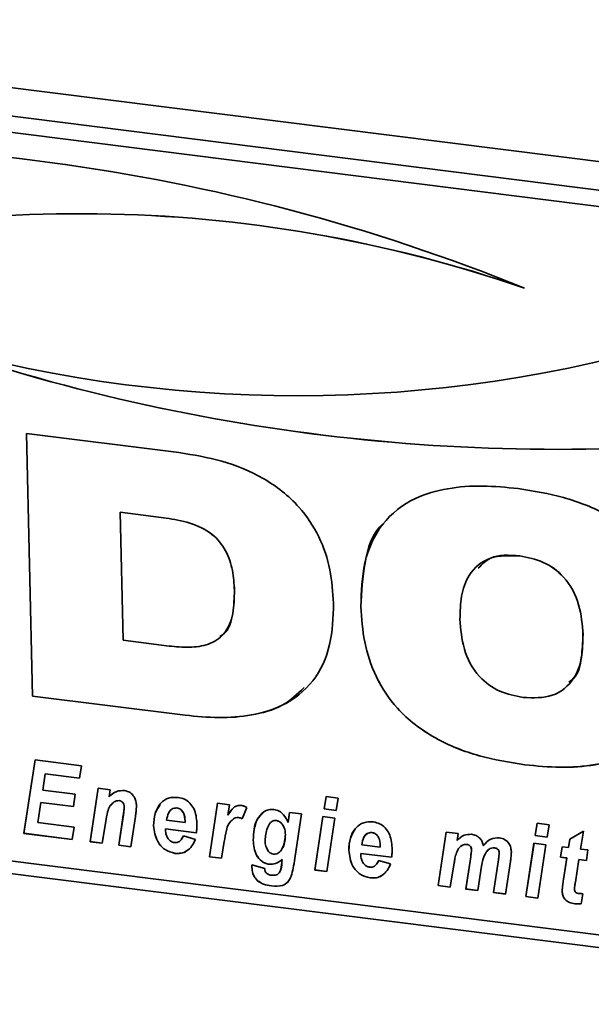
# Paper-space layout 'Blatt1' of a CAD drawing. Units: millimetres. Extents: x 0 to 6300, y 0 to 4455.
# Drawn here: x 3654 to 3699, y 2579 to 2657 of the extents above; entities that cross this region are included whole.
import ezdxf

# ---------------------------------------------------------------- set-up
doc = ezdxf.new("R2010")
doc.units = ezdxf.units.MM

psp = doc.layouts.new('Blatt1')

# ---------------------------------------------------------------- linework, layer by layer
at = {"color": 7, "linetype": 'Continuous', "lineweight": 35, "ltscale": 15}
for p, q in [((3579.617, 2660.496), (4105.787, 2594.205)), ((3732.42, 2638.993), (3603.801, 2655.198)), ((3731.318, 2637.841), (3602.698, 2654.045)), ((3654.194, 2623.977), (3666.229, 2622.46)), ((3654.68, 2603.257), (3654.194, 2623.977)), ((3654.682, 2603.26), (3654.196, 2623.976)), ((3661.597, 2617.749), (3661.595, 2617.747)), ((3661.595, 2617.747), (3661.832, 2607.653)), ((3665.212, 2617.291), (3661.595, 2617.747)), ((3665.214, 2617.294), (3661.597, 2617.749)), ((3665.214, 2617.294), (3665.212, 2617.291)), ((3693.117, 2614.308), (3693.114, 2614.306)), ((3670.609, 2611.59), (3670.607, 2611.588)), ((3680.581, 2610.317), (3680.579, 2610.315)), ((3698.099, 2608.098), (3698.097, 2608.095)), ((3661.832, 2607.653), (3665.449, 2607.197)), ((3654.682, 2603.26), (3654.68, 2603.257)), ((3666.715, 2601.741), (3654.68, 2603.257)), ((3666.717, 2601.743), (3654.682, 2603.26)), ((3666.717, 2601.743), (3666.715, 2601.741)), ((3654.002, 2592.427), (3654.888, 2598.217)), ((3654.004, 2592.429), (3654.89, 2598.217)), ((3654.888, 2598.217), (3658.539, 2597.757)), ((3693.503, 2597.839), (3693.501, 2597.836)), ((3587.673, 2597.48), (4102.151, 2532.661)), ((3655.686, 2597.12), (3655.49, 2595.842)), ((3655.688, 2597.122), (3655.686, 2597.12)), ((3658.388, 2596.78), (3655.686, 2597.12)), ((3658.389, 2596.782), (3655.688, 2597.122)), ((3658.539, 2597.757), (3658.388, 2596.78)), ((3604.05, 2596.422), (3732.669, 2580.217)), ((3655.49, 2595.842), (3658.053, 2595.519)), ((3658.053, 2595.519), (3657.902, 2594.541)), ((3659.216, 2591.77), (3659.852, 2595.982)), ((3659.218, 2591.772), (3659.854, 2595.982)), ((3659.852, 2595.982), (3660.802, 2595.862)), ((3660.802, 2595.862), (3660.715, 2595.316)), ((3655.341, 2594.864), (3655.099, 2593.285)), ((3655.343, 2594.866), (3655.341, 2594.864)), ((3657.902, 2594.541), (3655.341, 2594.864)), ((3657.903, 2594.544), (3655.343, 2594.866)), ((3661.129, 2594.905), (3660.796, 2594.58)), ((3661.129, 2594.905), (3661.127, 2594.903)), ((3661.515, 2595.008), (3661.513, 2595.006)), ((3668.631, 2590.583), (3669.267, 2594.796)), ((3668.633, 2590.586), (3669.269, 2594.796)), ((3669.267, 2594.796), (3670.217, 2594.676)), ((3677.674, 2594.35), (3677.829, 2595.327)), ((3677.676, 2594.352), (3677.83, 2595.327)), ((3677.829, 2595.327), (3678.778, 2595.207)), ((3678.778, 2595.207), (3678.62, 2594.231)), ((3661.92, 2594.512), (3661.917, 2594.51)), ((3666.055, 2594.437), (3666.052, 2594.434)), ((3670.217, 2594.676), (3670.081, 2593.861)), ((3670.084, 2593.863), (3670.328, 2594.174)), ((3671.573, 2594.461), (3671.202, 2593.576)), ((3674.846, 2593.294), (3674.949, 2594.08)), ((3674.849, 2593.296), (3674.951, 2594.08)), ((3674.949, 2594.08), (3675.898, 2593.96)), ((3675.898, 2593.96), (3675.37, 2590.453)), ((3677.676, 2594.352), (3677.674, 2594.35)), ((3678.62, 2594.231), (3677.674, 2594.35)), ((3678.62, 2594.233), (3677.676, 2594.352)), ((3655.099, 2593.285), (3657.956, 2592.925)), ((3660.449, 2593.357), (3660.164, 2591.65)), ((3661.478, 2591.485), (3661.84, 2593.872)), ((3661.48, 2591.487), (3661.842, 2593.874)), ((3661.842, 2593.874), (3661.84, 2593.872)), ((3662.792, 2593.766), (3662.426, 2591.365)), ((3665.248, 2593.463), (3666.709, 2593.278)), ((3666.709, 2593.278), (3666.71, 2593.392)), ((3666.711, 2593.281), (3666.709, 2593.278)), ((3666.712, 2593.394), (3666.71, 2593.392)), ((3666.711, 2593.281), (3666.712, 2593.394)), ((3670.084, 2593.863), (3670.081, 2593.861)), ((3670.522, 2593.571), (3670.52, 2593.568)), ((3670.934, 2593.669), (3670.932, 2593.666)), ((3673.922, 2593.445), (3673.919, 2593.443)), ((3674.849, 2593.296), (3674.846, 2593.294)), ((3676.953, 2589.535), (3677.587, 2593.748)), ((3676.956, 2589.537), (3677.589, 2593.747)), ((3677.587, 2593.748), (3678.534, 2593.628)), ((3678.534, 2593.628), (3677.902, 2589.415)), ((3694.32, 2592.253), (3694.474, 2593.23)), ((3694.322, 2592.255), (3694.476, 2593.23)), ((3694.474, 2593.23), (3695.424, 2593.11)), ((3654.004, 2592.429), (3654.002, 2592.427)), ((3657.811, 2591.947), (3654.002, 2592.427)), ((3657.812, 2591.949), (3654.004, 2592.429)), ((3657.956, 2592.925), (3657.811, 2591.947)), ((3664.232, 2593.034), (3664.23, 2593.031)), ((3665.171, 2592.785), (3665.169, 2592.783)), ((3665.169, 2592.783), (3665.171, 2592.679)), ((3667.599, 2592.476), (3665.169, 2592.783)), ((3667.601, 2592.479), (3665.171, 2592.785)), ((3681.452, 2592.497), (3681.45, 2592.494)), ((3686.669, 2588.311), (3687.306, 2592.523)), ((3686.671, 2588.313), (3687.308, 2592.523)), ((3687.306, 2592.523), (3688.254, 2592.404)), ((3688.254, 2592.404), (3688.167, 2591.859)), ((3695.424, 2593.11), (3695.265, 2592.134)), ((3697.066, 2591.967), (3698.139, 2592.6)), ((3698.139, 2592.6), (3697.908, 2591.187)), ((3659.218, 2591.772), (3659.216, 2591.77)), ((3660.164, 2591.65), (3659.216, 2591.77)), ((3660.165, 2591.653), (3659.218, 2591.772)), ((3666.405, 2591.942), (3666.584, 2592.224)), ((3666.582, 2592.221), (3667.522, 2591.95)), ((3669.803, 2591.781), (3669.579, 2590.464)), ((3672.091, 2591.882), (3672.088, 2591.88)), ((3674.624, 2592.34), (3674.622, 2592.338)), ((3693.599, 2587.438), (3694.233, 2591.65)), ((3693.601, 2587.44), (3694.235, 2591.65)), ((3694.233, 2591.65), (3695.18, 2591.531)), ((3694.322, 2592.255), (3694.32, 2592.253)), ((3695.265, 2592.134), (3694.32, 2592.253)), ((3695.266, 2592.136), (3694.322, 2592.255)), ((3696.963, 2591.306), (3697.066, 2591.967)), ((3696.966, 2591.309), (3697.068, 2591.968)), ((3661.48, 2591.487), (3661.478, 2591.485)), ((3662.426, 2591.365), (3661.478, 2591.485)), ((3662.427, 2591.368), (3661.48, 2591.487)), ((3665.914, 2590.852), (3665.912, 2590.849)), ((3679.629, 2591.094), (3679.627, 2591.092)), ((3680.569, 2590.845), (3680.566, 2590.843)), ((3680.566, 2590.843), (3680.569, 2590.739)), ((3682.997, 2590.537), (3680.566, 2590.843)), ((3682.999, 2590.539), (3680.569, 2590.845)), ((3680.645, 2591.523), (3682.106, 2591.339)), ((3682.106, 2591.339), (3682.107, 2591.452)), ((3682.109, 2591.341), (3682.106, 2591.339)), ((3682.11, 2591.455), (3682.107, 2591.452)), ((3682.109, 2591.341), (3682.11, 2591.455)), ((3688.921, 2591.556), (3688.918, 2591.553)), ((3689.303, 2591.145), (3689.301, 2591.142)), ((3690.239, 2591.458), (3690.237, 2591.456)), ((3691.116, 2591.279), (3691.113, 2591.277)), ((3691.499, 2590.88), (3691.497, 2590.878)), ((3695.18, 2591.531), (3694.547, 2587.318)), ((3696.314, 2590.545), (3696.453, 2591.371)), ((3696.316, 2590.547), (3696.455, 2591.371)), ((3696.453, 2591.371), (3696.963, 2591.306)), ((3696.966, 2591.309), (3696.963, 2591.306)), ((3697.908, 2591.187), (3698.478, 2591.116)), ((3698.478, 2591.116), (3698.362, 2590.287)), ((3668.633, 2590.586), (3668.631, 2590.583)), ((3669.579, 2590.464), (3668.631, 2590.583)), ((3669.579, 2590.466), (3668.633, 2590.586)), ((3674.339, 2590.152), (3674.361, 2590.352)), ((3674.341, 2590.154), (3674.339, 2590.152)), ((3674.341, 2590.154), (3674.363, 2590.355)), ((3674.363, 2590.355), (3674.361, 2590.352)), ((3681.802, 2590.002), (3681.982, 2590.284)), ((3681.979, 2590.281), (3682.919, 2590.01)), ((3687.938, 2590.102), (3687.617, 2588.191)), ((3688.853, 2588.036), (3689.238, 2590.581)), ((3688.855, 2588.038), (3689.24, 2590.584)), ((3689.24, 2590.584), (3689.238, 2590.581)), ((3691.037, 2587.761), (3691.425, 2590.335)), ((3691.039, 2587.763), (3691.427, 2590.337)), ((3691.427, 2590.337), (3691.425, 2590.335)), ((3692.372, 2590.205), (3691.985, 2587.641)), ((3696.316, 2590.547), (3696.314, 2590.545)), ((3696.827, 2590.48), (3696.314, 2590.545)), ((3696.829, 2590.483), (3696.316, 2590.547)), ((3696.56, 2588.775), (3696.827, 2590.48)), ((3696.562, 2588.777), (3696.829, 2590.483)), ((3696.829, 2590.483), (3696.827, 2590.48)), ((3697.777, 2590.361), (3697.496, 2588.589)), ((3697.779, 2590.363), (3697.777, 2590.361)), ((3698.362, 2590.287), (3697.777, 2590.361)), ((3698.362, 2590.29), (3697.779, 2590.363)), ((3671.982, 2589.76), (3671.985, 2589.931)), ((3671.985, 2589.762), (3671.982, 2589.76)), ((3671.985, 2589.931), (3672.999, 2589.65)), ((3671.985, 2589.762), (3671.987, 2589.93)), ((3673.34, 2589.993), (3673.338, 2589.99)), ((3676.956, 2589.537), (3676.953, 2589.535)), ((3677.902, 2589.415), (3676.953, 2589.535)), ((3677.902, 2589.418), (3676.956, 2589.537)), ((3690.088, 2589.828), (3689.8, 2587.916)), ((3672.43, 2588.689), (3672.428, 2588.687)), ((3681.311, 2588.912), (3681.309, 2588.909)), ((3696.562, 2588.777), (3696.56, 2588.775)), ((3673.531, 2588.282), (3673.529, 2588.28)), ((3686.671, 2588.313), (3686.669, 2588.311)), ((3687.617, 2588.191), (3686.669, 2588.311)), ((3687.617, 2588.194), (3686.671, 2588.313)), ((3688.855, 2588.038), (3688.853, 2588.036)), ((3689.8, 2587.916), (3688.853, 2588.036)), ((3689.8, 2587.919), (3688.855, 2588.038)), ((3691.039, 2587.763), (3691.037, 2587.761)), ((3691.985, 2587.641), (3691.037, 2587.761)), ((3691.985, 2587.644), (3691.039, 2587.763)), ((3696.457, 2587.876), (3696.455, 2587.873)), ((3693.601, 2587.44), (3693.599, 2587.438)), ((3694.547, 2587.318), (3693.599, 2587.438)), ((3694.548, 2587.321), (3693.601, 2587.44)), ((3698.093, 2587.667), (3697.956, 2586.866)), ((3697.456, 2586.878), (3697.454, 2586.875))]:
    psp.add_line(p, q, dxfattribs=at)
at = {"color": 7, "linetype": 'Continuous', "lineweight": 35, "ltscale": 225}
for centre, radius, start, end in [((3635.644, 2492.835), 153.876, 67.92022, 96.83337), ((3658.462, 2533.988), 107.313, 70.95155, 107.6358), ((3658.464, 2533.991), 107.313, 70.95155, 107.6358), ((3675.578, 2732.954), 106.01, 254.19242, 287.98981), ((3696.054, 2774.63), 151.917, 251.04188, 277.46725), ((3696.057, 2774.633), 151.917, 251.04188, 277.46725)]:
    psp.add_arc(centre, radius, start, end, dxfattribs=at)
at = {"color": 7, "linetype": 'Continuous', "lineweight": 35, "ltscale": 15}
for points, knots in [([(3666.229, 2622.46), (3667.361, 2622.275), (3669.625, 2621.905), (3672.944, 2620.571), (3675.654, 2618.461), (3677.376, 2615.856), (3678.246, 2613.217), (3678.364, 2611.456), (3678.423, 2610.574)], [0, 0, 0, 0, 0.186998, 0.373714, 0.559883, 0.706416, 0.853104, 1, 1, 1, 1]), ([(3680.579, 2610.315), (3680.615, 2611.488), (3680.687, 2613.83), (3682.081, 2616.969), (3684.57, 2618.899), (3687.404, 2619.7), (3690.17, 2619.898), (3692.05, 2619.712), (3692.99, 2619.618)], [0, 0, 0, 0, 0.18685, 0.373069, 0.559092, 0.705896, 0.8529, 1, 1, 1, 1]), ([(3692.99, 2619.618), (3694.188, 2619.424), (3696.583, 2619.037), (3700.102, 2617.67), (3703, 2615.474), (3704.82, 2612.713), (3705.73, 2609.92), (3705.851, 2608.056), (3705.912, 2607.123)], [0, 0, 0, 0, 0.187021, 0.373748, 0.559887, 0.706362, 0.853081, 1, 1, 1, 1]), ([(3670.607, 2611.588), (3670.575, 2612.113), (3670.512, 2613.162), (3670.016, 2614.748), (3668.835, 2616.185), (3667.082, 2616.984), (3665.836, 2617.189), (3665.212, 2617.291)], [0, 0, 0, 0, 0.187276, 0.374064, 0.559806, 0.779382, 1, 1, 1, 1]), ([(3670.609, 2611.59), (3670.577, 2612.115), (3670.514, 2613.164), (3670.018, 2614.75), (3668.837, 2616.187), (3667.084, 2616.986), (3665.839, 2617.191), (3665.214, 2617.294)], [0, 0, 0, 0, 0.187276, 0.374064, 0.559806, 0.779382, 1, 1, 1, 1]), ([(3680.581, 2610.317), (3680.642, 2611.464), (3680.763, 2613.755), (3681.458, 2616.14), (3682.347, 2616.835), (3682.372, 2616.854)], [0, 0, 0, 0, 0.493794, 0.985922, 1, 1, 1, 1]), ([(3693.114, 2614.306), (3692.312, 2614.338), (3690.711, 2614.403), (3689.055, 2612.99), (3688.436, 2611.152), (3688.408, 2609.93), (3688.395, 2609.318)], [0, 0, 0, 0, 0.279882, 0.557925, 0.778628, 1, 1, 1, 1]), ([(3693.117, 2614.308), (3692.284, 2614.376), (3690.97, 2614.484), (3690.14, 2613.649), (3689.836, 2613.344)], [0, 0, 0, 0, 0.634077, 1, 1, 1, 1]), ([(3698.097, 2608.095), (3698.038, 2608.884), (3697.922, 2610.456), (3696.819, 2612.609), (3694.995, 2613.944), (3693.742, 2614.185), (3693.114, 2614.306)], [0, 0, 0, 0, 0.281016, 0.560038, 0.779516, 1, 1, 1, 1]), ([(3698.099, 2608.098), (3698.041, 2608.887), (3697.924, 2610.459), (3696.821, 2612.611), (3694.997, 2613.946), (3693.744, 2614.187), (3693.117, 2614.308)], [0, 0, 0, 0, 0.281016, 0.560038, 0.779516, 1, 1, 1, 1]), ([(3665.449, 2607.197), (3665.98, 2607.149), (3667.041, 2607.053), (3668.595, 2607.25), (3669.956, 2608.128), (3670.572, 2609.751), (3670.595, 2610.975), (3670.607, 2611.588)], [0, 0, 0, 0, 0.187331, 0.374235, 0.559985, 0.779387, 1, 1, 1, 1]), ([(3669.458, 2607.966), (3669.566, 2608.031), (3670.171, 2608.399), (3670.546, 2609.787), (3670.588, 2610.988), (3670.609, 2611.59)], [0, 0, 0, 0, 0.097683, 0.547601, 1, 1, 1, 1]), ([(3678.423, 2610.574), (3678.388, 2609.467), (3678.317, 2607.255), (3676.979, 2604.306), (3674.65, 2602.465), (3671.985, 2601.682), (3669.376, 2601.484), (3667.602, 2601.655), (3666.715, 2601.741)], [0, 0, 0, 0, 0.186819, 0.37306, 0.559159, 0.705968, 0.85294, 1, 1, 1, 1]), ([(3693.501, 2597.836), (3692.303, 2598.03), (3689.91, 2598.417), (3686.395, 2599.784), (3683.496, 2601.972), (3681.672, 2604.729), (3680.763, 2607.521), (3680.64, 2609.383), (3680.579, 2610.315)], [0, 0, 0, 0, 0.18703, 0.373751, 0.559856, 0.706352, 0.853077, 1, 1, 1, 1]), ([(3693.503, 2597.839), (3692.305, 2598.032), (3689.913, 2598.42), (3686.397, 2599.786), (3683.499, 2601.975), (3681.674, 2604.732), (3680.765, 2607.523), (3680.642, 2609.385), (3680.581, 2610.317)], [0, 0, 0, 0, 0.18703, 0.373751, 0.559856, 0.706352, 0.853077, 1, 1, 1, 1]), ([(3688.395, 2609.318), (3688.453, 2608.532), (3688.57, 2606.966), (3689.674, 2604.819), (3691.504, 2603.508), (3692.751, 2603.269), (3693.376, 2603.149)], [0, 0, 0, 0, 0.280971, 0.559955, 0.779514, 1, 1, 1, 1]), ([(3693.376, 2603.149), (3694.176, 2603.115), (3695.769, 2603.047), (3697.435, 2604.437), (3698.055, 2606.269), (3698.083, 2607.486), (3698.097, 2608.095)], [0, 0, 0, 0, 0.279914, 0.558003, 0.778671, 1, 1, 1, 1]), ([(3696.983, 2604.358), (3697.117, 2604.452), (3697.721, 2604.88), (3698.023, 2606.309), (3698.074, 2607.501), (3698.099, 2608.098)], [0, 0, 0, 0, 0.1238463, 0.561267, 1, 1, 1, 1]), ([(3705.912, 2607.123), (3705.876, 2605.951), (3705.803, 2603.611), (3704.405, 2600.477), (3701.917, 2598.548), (3699.082, 2597.754), (3696.319, 2597.557), (3694.44, 2597.743), (3693.501, 2597.836)], [0, 0, 0, 0, 0.186844, 0.373061, 0.559094, 0.705897, 0.852902, 1, 1, 1, 1]), ([(3676.104, 2603.922), (3675.559, 2603.406), (3674.416, 2602.324), (3671.972, 2601.7), (3669.382, 2601.483), (3667.605, 2601.656), (3666.717, 2601.743)], [0, 0, 0, 0, 0.23272, 0.48824, 0.744044, 1, 1, 1, 1]), ([(3703.512, 2600.117), (3702.918, 2599.56), (3701.687, 2598.408), (3699.068, 2597.774), (3696.325, 2597.555), (3694.444, 2597.744), (3693.503, 2597.839)], [0, 0, 0, 0, 0.236921, 0.490994, 0.745417, 1, 1, 1, 1]), ([(3660.715, 2595.316), (3660.903, 2595.487), (3661.239, 2595.791), (3661.721, 2595.795), (3661.932, 2595.797)], [0, 0, 0, 0, 0.560801, 1, 1, 1, 1]), ([(3661.932, 2595.797), (3662.084, 2595.76), (3662.388, 2595.687), (3662.704, 2595.333), (3662.852, 2594.957), (3662.869, 2594.723), (3662.878, 2594.606)], [0, 0, 0, 0, 0.279259, 0.558215, 0.778777, 1, 1, 1, 1]), ([(3661.127, 2594.903), (3661.001, 2594.802), (3660.749, 2594.599), (3660.566, 2594.031), (3660.493, 2593.613), (3660.449, 2593.357)], [0, 0, 0, 0, 0.2792394, 0.5589875, 1, 1, 1, 1]), ([(3661.513, 2595.006), (3661.434, 2595.005), (3661.291, 2595.002), (3661.177, 2594.933), (3661.127, 2594.903)], [0, 0, 0, 0, 0.5589743, 1, 1, 1, 1]), ([(3661.515, 2595.008), (3661.436, 2595.007), (3661.294, 2595.004), (3661.179, 2594.935), (3661.129, 2594.905)], [0, 0, 0, 0, 0.558974, 1, 1, 1, 1]), ([(3661.917, 2594.51), (3661.913, 2594.573), (3661.903, 2594.699), (3661.806, 2594.866), (3661.663, 2594.975), (3661.563, 2594.996), (3661.513, 2595.006)], [0, 0, 0, 0, 0.280762, 0.559903, 0.779798, 1, 1, 1, 1]), ([(3661.92, 2594.512), (3661.915, 2594.575), (3661.906, 2594.701), (3661.808, 2594.869), (3661.666, 2594.977), (3661.566, 2594.998), (3661.515, 2595.008)], [0, 0, 0, 0, 0.2807618, 0.5599033, 0.7797976, 1, 1, 1, 1]), ([(3664.23, 2593.031), (3664.25, 2593.359), (3664.289, 2594.014), (3664.707, 2594.793), (3665.375, 2595.286), (3665.906, 2595.27), (3666.172, 2595.262)], [0, 0, 0, 0, 0.280582, 0.560851, 0.780249, 1, 1, 1, 1]), ([(3664.232, 2593.034), (3664.245, 2593.366), (3664.269, 2593.985), (3664.593, 2594.471), (3664.743, 2594.696)], [0, 0, 0, 0, 0.5369862, 1, 1, 1, 1]), ([(3666.172, 2595.262), (3666.339, 2595.227), (3666.672, 2595.157), (3667.106, 2594.824), (3667.559, 2594.189), (3667.611, 2593.624), (3667.647, 2593.227)], [0, 0, 0, 0, 0.187054, 0.373801, 0.560957, 1, 1, 1, 1]), ([(3661.84, 2593.872), (3661.858, 2593.99), (3661.89, 2594.201), (3661.909, 2594.415), (3661.917, 2594.51)], [0, 0, 0, 0, 0.560125, 1, 1, 1, 1]), ([(3661.842, 2593.874), (3661.86, 2593.992), (3661.892, 2594.203), (3661.911, 2594.418), (3661.92, 2594.512)], [0, 0, 0, 0, 0.5601247, 1, 1, 1, 1]), ([(3662.878, 2594.606), (3662.868, 2594.447), (3662.851, 2594.165), (3662.81, 2593.888), (3662.792, 2593.766)], [0, 0, 0, 0, 0.559835, 1, 1, 1, 1]), ([(3666.052, 2594.434), (3665.916, 2594.418), (3665.643, 2594.386), (3665.349, 2594.003), (3665.286, 2593.668), (3665.248, 2593.463)], [0, 0, 0, 0, 0.27753, 0.558174, 1, 1, 1, 1]), ([(3666.055, 2594.437), (3665.916, 2594.422), (3665.65, 2594.394), (3665.51, 2594.184), (3665.443, 2594.083)], [0, 0, 0, 0, 0.519681, 1, 1, 1, 1]), ([(3666.71, 2593.392), (3666.696, 2593.613), (3666.674, 2593.944), (3666.418, 2594.281), (3666.217, 2594.403), (3666.107, 2594.424), (3666.052, 2594.434)], [0, 0, 0, 0, 0.499212, 0.748585, 0.874336, 1, 1, 1, 1]), ([(3666.712, 2593.394), (3666.698, 2593.615), (3666.677, 2593.946), (3666.42, 2594.283), (3666.219, 2594.405), (3666.109, 2594.426), (3666.055, 2594.437)], [0, 0, 0, 0, 0.499212, 0.748585, 0.874336, 1, 1, 1, 1]), ([(3670.081, 2593.861), (3670.217, 2594.079), (3670.407, 2594.383), (3670.806, 2594.634), (3671.023, 2594.636), (3671.131, 2594.638)], [0, 0, 0, 0, 0.560043, 0.780399, 1, 1, 1, 1]), ([(3671.131, 2594.638), (3671.217, 2594.618), (3671.371, 2594.582), (3671.511, 2594.498), (3671.573, 2594.461)], [0, 0, 0, 0, 0.559247, 1, 1, 1, 1]), ([(3672.088, 2591.88), (3672.124, 2592.456), (3672.178, 2593.32), (3672.787, 2594.071), (3673.287, 2594.313), (3673.578, 2594.312), (3673.723, 2594.311)], [0, 0, 0, 0, 0.499273, 0.74903, 0.874655, 1, 1, 1, 1]), ([(3672.091, 2591.882), (3672.111, 2592.474), (3672.14, 2593.318), (3672.685, 2593.864), (3672.848, 2594.027)], [0, 0, 0, 0, 0.701657, 1, 1, 1, 1]), ([(3673.723, 2594.311), (3673.864, 2594.275), (3674.146, 2594.203), (3674.574, 2593.845), (3674.743, 2593.503), (3674.846, 2593.294)], [0, 0, 0, 0, 0.279785, 0.560256, 1, 1, 1, 1]), ([(3667.647, 2593.227), (3667.648, 2593.085), (3667.651, 2592.831), (3667.615, 2592.585), (3667.599, 2592.476)], [0, 0, 0, 0, 0.560019, 1, 1, 1, 1]), ([(3670.52, 2593.568), (3670.385, 2593.446), (3670.115, 2593.2), (3669.928, 2592.548), (3669.851, 2592.072), (3669.803, 2591.781)], [0, 0, 0, 0, 0.278975, 0.559004, 1, 1, 1, 1]), ([(3670.932, 2593.666), (3670.847, 2593.668), (3670.695, 2593.671), (3670.573, 2593.6), (3670.52, 2593.568)], [0, 0, 0, 0, 0.559272, 1, 1, 1, 1]), ([(3670.934, 2593.669), (3670.849, 2593.67), (3670.698, 2593.673), (3670.576, 2593.602), (3670.522, 2593.571)], [0, 0, 0, 0, 0.559272, 1, 1, 1, 1]), ([(3671.202, 2593.576), (3671.153, 2593.6), (3671.065, 2593.643), (3670.973, 2593.659), (3670.932, 2593.666)], [0, 0, 0, 0, 0.5593708, 1, 1, 1, 1]), ([(3671.205, 2593.578), (3671.155, 2593.602), (3671.068, 2593.645), (3670.975, 2593.661), (3670.934, 2593.669)], [0, 0, 0, 0, 0.5593708, 1, 1, 1, 1]), ([(3673.919, 2593.443), (3673.832, 2593.439), (3673.656, 2593.431), (3673.385, 2593.231), (3673.115, 2592.713), (3673.059, 2592.202), (3673.022, 2591.861)], [0, 0, 0, 0, 0.124568, 0.249827, 0.500163, 1, 1, 1, 1]), ([(3673.922, 2593.445), (3673.831, 2593.447), (3673.713, 2593.448), (3673.628, 2593.385), (3673.608, 2593.371)], [0, 0, 0, 0, 0.770252, 1, 1, 1, 1]), ([(3674.622, 2592.338), (3674.614, 2592.465), (3674.597, 2592.719), (3674.448, 2593.061), (3674.22, 2593.346), (3674.019, 2593.411), (3673.919, 2593.443)], [0, 0, 0, 0, 0.28117, 0.561411, 0.78165, 1, 1, 1, 1]), ([(3674.624, 2592.34), (3674.616, 2592.467), (3674.599, 2592.721), (3674.451, 2593.064), (3674.222, 2593.348), (3674.022, 2593.413), (3673.922, 2593.445)], [0, 0, 0, 0, 0.28117, 0.561411, 0.78165, 1, 1, 1, 1]), ([(3679.627, 2591.092), (3679.647, 2591.419), (3679.687, 2592.074), (3680.105, 2592.854), (3680.772, 2593.346), (3681.303, 2593.33), (3681.569, 2593.323)], [0, 0, 0, 0, 0.280582, 0.560851, 0.780249, 1, 1, 1, 1]), ([(3681.569, 2593.323), (3681.736, 2593.287), (3682.07, 2593.217), (3682.504, 2592.884), (3682.956, 2592.249), (3683.008, 2591.684), (3683.045, 2591.287)], [0, 0, 0, 0, 0.187054, 0.373801, 0.560957, 1, 1, 1, 1]), ([(3665.912, 2590.849), (3665.64, 2590.923), (3665.096, 2591.07), (3664.371, 2591.902), (3664.283, 2592.603), (3664.23, 2593.031)], [0, 0, 0, 0, 0.279811, 0.560278, 1, 1, 1, 1]), ([(3665.914, 2590.852), (3665.642, 2590.925), (3665.098, 2591.072), (3664.373, 2591.904), (3664.285, 2592.606), (3664.232, 2593.034)], [0, 0, 0, 0, 0.279811, 0.560278, 1, 1, 1, 1]), ([(3665.171, 2592.679), (3665.181, 2592.562), (3665.199, 2592.328), (3665.355, 2592.014), (3665.589, 2591.773), (3665.776, 2591.723), (3665.869, 2591.698)], [0, 0, 0, 0, 0.280765, 0.560648, 0.780628, 1, 1, 1, 1]), ([(3679.629, 2591.094), (3679.642, 2591.426), (3679.666, 2592.046), (3679.99, 2592.531), (3680.14, 2592.756)], [0, 0, 0, 0, 0.536986, 1, 1, 1, 1]), ([(3681.45, 2592.494), (3681.314, 2592.478), (3681.04, 2592.446), (3680.747, 2592.063), (3680.684, 2591.728), (3680.645, 2591.523)], [0, 0, 0, 0, 0.27753, 0.558174, 1, 1, 1, 1]), ([(3681.452, 2592.497), (3681.314, 2592.482), (3681.048, 2592.454), (3680.908, 2592.244), (3680.84, 2592.143)], [0, 0, 0, 0, 0.5196813, 1, 1, 1, 1]), ([(3682.107, 2591.452), (3682.093, 2591.673), (3682.072, 2592.004), (3681.815, 2592.341), (3681.614, 2592.463), (3681.505, 2592.484), (3681.45, 2592.494)], [0, 0, 0, 0, 0.499212, 0.748585, 0.874336, 1, 1, 1, 1]), ([(3682.11, 2591.455), (3682.095, 2591.675), (3682.074, 2592.006), (3681.817, 2592.343), (3681.617, 2592.465), (3681.507, 2592.486), (3681.452, 2592.497)], [0, 0, 0, 0, 0.499212, 0.748585, 0.874336, 1, 1, 1, 1]), ([(3665.869, 2591.698), (3665.964, 2591.699), (3666.154, 2591.7), (3666.415, 2591.895), (3666.519, 2592.098), (3666.582, 2592.221)], [0, 0, 0, 0, 0.279311, 0.559338, 1, 1, 1, 1]), ([(3667.522, 2591.95), (3667.441, 2591.77), (3667.279, 2591.412), (3666.885, 2591.031), (3666.407, 2590.83), (3666.077, 2590.843), (3665.912, 2590.849)], [0, 0, 0, 0, 0.280476, 0.560184, 0.780095, 1, 1, 1, 1]), ([(3673.338, 2589.99), (3673.238, 2590.01), (3673.037, 2590.05), (3672.666, 2590.264), (3672.169, 2590.863), (3672.121, 2591.473), (3672.088, 2591.88)], [0, 0, 0, 0, 0.125706, 0.25127, 0.500989, 1, 1, 1, 1]), ([(3673.34, 2589.993), (3673.24, 2590.012), (3673.039, 2590.052), (3672.668, 2590.266), (3672.171, 2590.866), (3672.123, 2591.476), (3672.091, 2591.882)], [0, 0, 0, 0, 0.125706, 0.25127, 0.500989, 1, 1, 1, 1]), ([(3673.022, 2591.861), (3673.032, 2591.707), (3673.049, 2591.432), (3673.188, 2591.176), (3673.248, 2591.064)], [0, 0, 0, 0, 0.5604437, 1, 1, 1, 1]), ([(3673.684, 2590.79), (3673.772, 2590.793), (3673.948, 2590.799), (3674.233, 2590.978), (3674.55, 2591.472), (3674.593, 2591.992), (3674.622, 2592.338)], [0, 0, 0, 0, 0.124871, 0.250274, 0.500394, 1, 1, 1, 1]), ([(3674.314, 2591.171), (3674.358, 2591.227), (3674.599, 2591.544), (3674.613, 2591.981), (3674.624, 2592.34)], [0, 0, 0, 0, 0.178749, 1, 1, 1, 1]), ([(3688.167, 2591.859), (3688.339, 2592.025), (3688.646, 2592.321), (3689.097, 2592.341), (3689.295, 2592.349)], [0, 0, 0, 0, 0.56125, 1, 1, 1, 1]), ([(3689.295, 2592.349), (3689.421, 2592.326), (3689.674, 2592.28), (3689.989, 2592.049), (3690.169, 2591.75), (3690.214, 2591.554), (3690.237, 2591.456)], [0, 0, 0, 0, 0.2803609, 0.5591425, 0.7793679, 1, 1, 1, 1]), ([(3690.237, 2591.456), (3690.417, 2591.665), (3690.74, 2592.04), (3691.263, 2592.062), (3691.493, 2592.072)], [0, 0, 0, 0, 0.559757, 1, 1, 1, 1]), ([(3691.493, 2592.072), (3691.64, 2592.04), (3691.933, 2591.976), (3692.263, 2591.659), (3692.421, 2591.296), (3692.438, 2591.069), (3692.447, 2590.956)], [0, 0, 0, 0, 0.2798037, 0.5585798, 0.7789888, 1, 1, 1, 1]), ([(3666.956, 2591.155), (3666.916, 2591.113), (3666.771, 2590.963), (3666.404, 2590.837), (3666.077, 2590.847), (3665.914, 2590.852)], [0, 0, 0, 0, 0.158212, 0.579112, 1, 1, 1, 1]), ([(3673.248, 2591.064), (3673.316, 2590.985), (3673.436, 2590.844), (3673.608, 2590.807), (3673.684, 2590.79)], [0, 0, 0, 0, 0.559169, 1, 1, 1, 1]), ([(3681.309, 2588.909), (3681.037, 2588.983), (3680.493, 2589.13), (3679.768, 2589.962), (3679.681, 2590.663), (3679.627, 2591.092)], [0, 0, 0, 0, 0.279811, 0.560278, 1, 1, 1, 1]), ([(3681.311, 2588.912), (3681.04, 2588.985), (3680.495, 2589.132), (3679.77, 2589.965), (3679.683, 2590.666), (3679.629, 2591.094)], [0, 0, 0, 0, 0.279811, 0.560278, 1, 1, 1, 1]), ([(3683.045, 2591.287), (3683.046, 2591.145), (3683.048, 2590.891), (3683.012, 2590.645), (3682.997, 2590.537)], [0, 0, 0, 0, 0.560019, 1, 1, 1, 1]), ([(3688.112, 2590.896), (3688.072, 2590.75), (3688.001, 2590.49), (3687.957, 2590.221), (3687.938, 2590.102)], [0, 0, 0, 0, 0.559861, 1, 1, 1, 1]), ([(3688.918, 2591.553), (3688.809, 2591.544), (3688.591, 2591.524), (3688.291, 2591.289), (3688.18, 2591.045), (3688.112, 2590.896)], [0, 0, 0, 0, 0.278578, 0.559346, 1, 1, 1, 1]), ([(3688.921, 2591.556), (3688.809, 2591.549), (3688.618, 2591.536), (3688.483, 2591.418), (3688.427, 2591.368)], [0, 0, 0, 0, 0.579106, 1, 1, 1, 1]), ([(3689.301, 2591.142), (3689.295, 2591.198), (3689.283, 2591.309), (3689.178, 2591.445), (3689.049, 2591.529), (3688.962, 2591.545), (3688.918, 2591.553)], [0, 0, 0, 0, 0.279926, 0.558748, 0.7792, 1, 1, 1, 1]), ([(3689.303, 2591.145), (3689.297, 2591.2), (3689.285, 2591.311), (3689.181, 2591.447), (3689.052, 2591.531), (3688.964, 2591.548), (3688.921, 2591.556)], [0, 0, 0, 0, 0.279926, 0.558748, 0.7792, 1, 1, 1, 1]), ([(3689.238, 2590.581), (3689.253, 2590.685), (3689.282, 2590.87), (3689.295, 2591.059), (3689.301, 2591.142)], [0, 0, 0, 0, 0.560127, 1, 1, 1, 1]), ([(3689.24, 2590.584), (3689.256, 2590.687), (3689.284, 2590.873), (3689.297, 2591.062), (3689.303, 2591.145)], [0, 0, 0, 0, 0.560127, 1, 1, 1, 1]), ([(3690.454, 2590.941), (3690.358, 2590.746), (3690.185, 2590.397), (3690.117, 2590.002), (3690.088, 2589.828)], [0, 0, 0, 0, 0.559005, 1, 1, 1, 1]), ([(3691.113, 2591.277), (3691.036, 2591.278), (3690.883, 2591.281), (3690.646, 2591.163), (3690.527, 2591.025), (3690.454, 2590.941)], [0, 0, 0, 0, 0.279654, 0.559628, 1, 1, 1, 1]), ([(3691.116, 2591.279), (3691.039, 2591.28), (3690.885, 2591.283), (3690.675, 2591.181), (3690.575, 2591.067), (3690.521, 2591.006)], [0, 0, 0, 0, 0.317613, 0.635589, 1, 1, 1, 1]), ([(3691.497, 2590.878), (3691.491, 2590.933), (3691.48, 2591.043), (3691.375, 2591.179), (3691.243, 2591.254), (3691.157, 2591.269), (3691.113, 2591.277)], [0, 0, 0, 0, 0.280059, 0.55856, 0.778979, 1, 1, 1, 1]), ([(3691.499, 2590.88), (3691.494, 2590.935), (3691.482, 2591.045), (3691.378, 2591.181), (3691.245, 2591.256), (3691.159, 2591.272), (3691.116, 2591.279)], [0, 0, 0, 0, 0.280059, 0.55856, 0.778979, 1, 1, 1, 1]), ([(3691.425, 2590.335), (3691.441, 2590.435), (3691.469, 2590.615), (3691.488, 2590.797), (3691.497, 2590.878)], [0, 0, 0, 0, 0.560103, 1, 1, 1, 1]), ([(3691.427, 2590.337), (3691.443, 2590.438), (3691.471, 2590.617), (3691.491, 2590.8), (3691.499, 2590.88)], [0, 0, 0, 0, 0.560103, 1, 1, 1, 1]), ([(3692.447, 2590.956), (3692.439, 2590.814), (3692.425, 2590.561), (3692.388, 2590.313), (3692.372, 2590.205)], [0, 0, 0, 0, 0.559847, 1, 1, 1, 1]), ([(3674.361, 2590.352), (3674.197, 2590.225), (3673.905, 2589.997), (3673.511, 2589.992), (3673.338, 2589.99)], [0, 0, 0, 0, 0.560622, 1, 1, 1, 1]), ([(3674.363, 2590.355), (3674.2, 2590.227), (3673.907, 2589.999), (3673.513, 2589.995), (3673.34, 2589.993)], [0, 0, 0, 0, 0.560622, 1, 1, 1, 1]), ([(3673.524, 2589.124), (3673.66, 2589.116), (3673.866, 2589.104), (3674.084, 2589.239), (3674.298, 2589.55), (3674.321, 2589.884), (3674.339, 2590.152)], [0, 0, 0, 0, 0.249009, 0.374044, 0.499137, 1, 1, 1, 1]), ([(3674.141, 2589.337), (3674.157, 2589.358), (3674.324, 2589.575), (3674.333, 2589.879), (3674.341, 2590.154)], [0, 0, 0, 0, 0.094624, 1, 1, 1, 1]), ([(3675.37, 2590.453), (3675.33, 2590.189), (3675.258, 2589.716), (3675.136, 2589.262), (3675.083, 2589.061)], [0, 0, 0, 0, 0.560133, 1, 1, 1, 1]), ([(3680.569, 2590.739), (3680.578, 2590.622), (3680.596, 2590.388), (3680.752, 2590.074), (3680.987, 2589.833), (3681.173, 2589.783), (3681.266, 2589.758)], [0, 0, 0, 0, 0.280765, 0.560648, 0.780628, 1, 1, 1, 1]), ([(3681.266, 2589.758), (3681.361, 2589.759), (3681.552, 2589.76), (3681.813, 2589.955), (3681.916, 2590.158), (3681.979, 2590.281)], [0, 0, 0, 0, 0.279311, 0.5593375, 1, 1, 1, 1]), ([(3672.428, 2588.687), (3672.349, 2588.771), (3672.189, 2588.94), (3672.022, 2589.315), (3671.997, 2589.591), (3671.982, 2589.76)], [0, 0, 0, 0, 0.280002, 0.560099, 1, 1, 1, 1]), ([(3672.43, 2588.689), (3672.351, 2588.773), (3672.192, 2588.942), (3672.024, 2589.317), (3672, 2589.593), (3671.985, 2589.762)], [0, 0, 0, 0, 0.280002, 0.560099, 1, 1, 1, 1]), ([(3672.999, 2589.65), (3673.005, 2589.575), (3673.017, 2589.426), (3673.161, 2589.237), (3673.348, 2589.154), (3673.465, 2589.134), (3673.524, 2589.124)], [0, 0, 0, 0, 0.280546, 0.558191, 0.778889, 1, 1, 1, 1]), ([(3682.919, 2590.01), (3682.838, 2589.83), (3682.677, 2589.472), (3682.282, 2589.091), (3681.805, 2588.89), (3681.474, 2588.903), (3681.309, 2588.909)], [0, 0, 0, 0, 0.2804765, 0.5601844, 0.7800951, 1, 1, 1, 1]), ([(3673.529, 2588.28), (3673.311, 2588.31), (3672.923, 2588.364), (3672.579, 2588.588), (3672.428, 2588.687)], [0, 0, 0, 0, 0.561363, 1, 1, 1, 1]), ([(3673.531, 2588.282), (3673.313, 2588.312), (3672.925, 2588.366), (3672.581, 2588.591), (3672.43, 2588.689)], [0, 0, 0, 0, 0.561363, 1, 1, 1, 1]), ([(3675.083, 2589.061), (3675.012, 2588.899), (3674.87, 2588.575), (3674.321, 2588.22), (3673.83, 2588.257), (3673.529, 2588.28)], [0, 0, 0, 0, 0.28076, 0.559996, 1, 1, 1, 1]), ([(3674.899, 2588.731), (3674.878, 2588.688), (3674.778, 2588.491), (3674.312, 2588.23), (3673.828, 2588.262), (3673.531, 2588.282)], [0, 0, 0, 0, 0.095052, 0.446387, 1, 1, 1, 1]), ([(3682.353, 2589.215), (3682.314, 2589.174), (3682.169, 2589.023), (3681.802, 2588.898), (3681.475, 2588.907), (3681.311, 2588.912)], [0, 0, 0, 0, 0.158212, 0.579112, 1, 1, 1, 1]), ([(3696.455, 2587.873), (3696.468, 2588.043), (3696.492, 2588.347), (3696.539, 2588.644), (3696.56, 2588.775)], [0, 0, 0, 0, 0.5598551, 1, 1, 1, 1]), ([(3696.457, 2587.876), (3696.47, 2588.045), (3696.495, 2588.349), (3696.541, 2588.646), (3696.562, 2588.777)], [0, 0, 0, 0, 0.559855, 1, 1, 1, 1]), ([(3697.496, 2588.589), (3697.48, 2588.485), (3697.451, 2588.299), (3697.433, 2588.11), (3697.426, 2588.026)], [0, 0, 0, 0, 0.560137, 1, 1, 1, 1]), ([(3697.454, 2586.875), (3697.312, 2586.9), (3697.03, 2586.948), (3696.664, 2587.192), (3696.481, 2587.543), (3696.464, 2587.763), (3696.455, 2587.873)], [0, 0, 0, 0, 0.280972, 0.559422, 0.779239, 1, 1, 1, 1]), ([(3697.456, 2586.878), (3697.314, 2586.902), (3697.032, 2586.95), (3696.666, 2587.195), (3696.484, 2587.545), (3696.466, 2587.765), (3696.457, 2587.876)], [0, 0, 0, 0, 0.280972, 0.559422, 0.779239, 1, 1, 1, 1]), ([(3697.426, 2588.026), (3697.429, 2587.977), (3697.437, 2587.879), (3697.554, 2587.713), (3697.688, 2587.692), (3697.769, 2587.679)], [0, 0, 0, 0, 0.281915, 0.559754, 1, 1, 1, 1]), ([(3697.769, 2587.679), (3697.83, 2587.676), (3697.938, 2587.67), (3698.045, 2587.668), (3698.093, 2587.667)], [0, 0, 0, 0, 0.559954, 1, 1, 1, 1]), ([(3697.956, 2586.866), (3697.863, 2586.86), (3697.697, 2586.85), (3697.528, 2586.868), (3697.454, 2586.875)], [0, 0, 0, 0, 0.559827, 1, 1, 1, 1]), ([(3697.958, 2586.868), (3697.865, 2586.863), (3697.7, 2586.853), (3697.53, 2586.87), (3697.456, 2586.878)], [0, 0, 0, 0, 0.559827, 1, 1, 1, 1])]:
    psp.add_open_spline(points, degree=3, knots=knots, dxfattribs=at)

doc.saveas('drawing.dxf')
